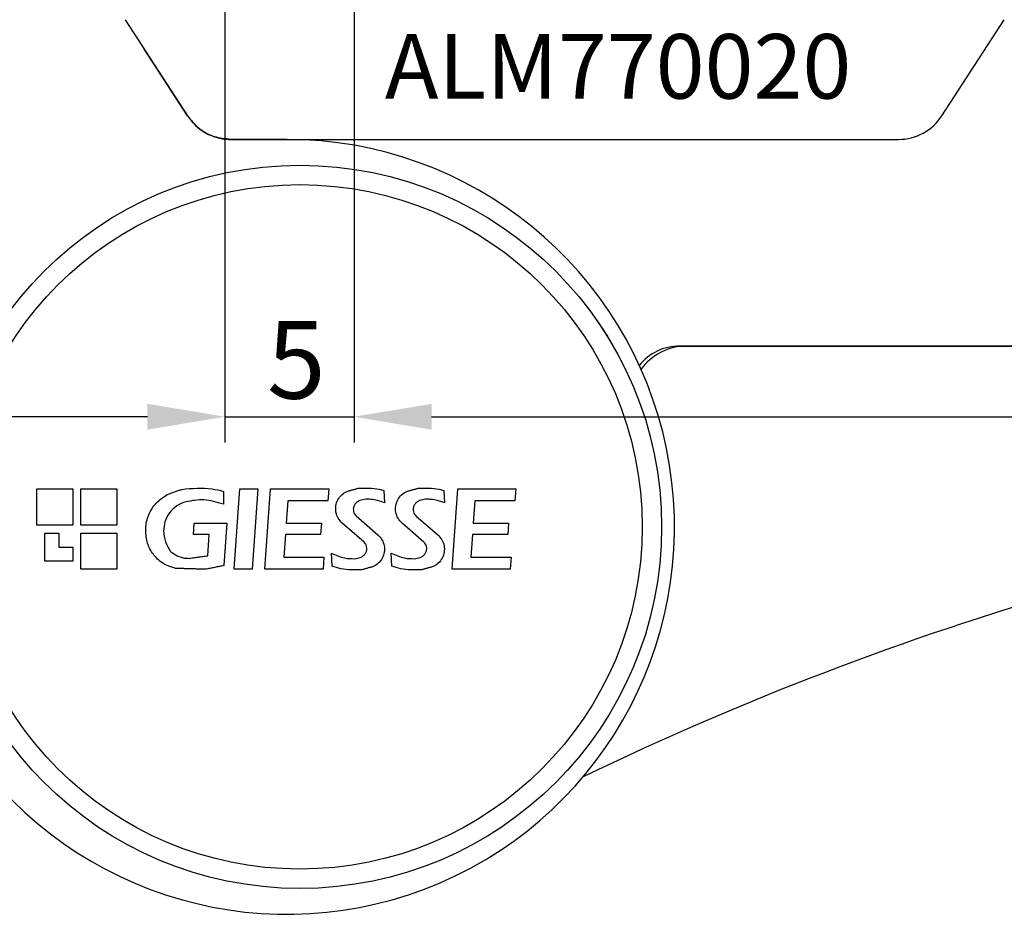
# Model space of a CAD drawing. Units: millimetres. Extents: x 13723 to 21016, y 8522 to 12152.
# Drawn here: x 14374 to 14412, y 10604 to 10638 of the extents above; entities that cross this region are included whole.
import ezdxf

# ---------------------------------------------------------------- set-up
doc = ezdxf.new("R2010")
doc.units = ezdxf.units.MM
for name, color, linetype in [('AL_EDGE', 40, 'Continuous'), ('DIM_1', 252, 'Continuous'), ('GM_TEXT', 242, 'Continuous')]:
    doc.layers.add(name, color=color, linetype=linetype)
doc.styles.add('ARIAL', font='arial.ttf')
doc.styles.add('TEXT', font='arial.ttf')
doc.dimstyles.new('MBP_DIM2', dxfattribs={"dimscale": 0, "dimtxt": 3, "dimasz": 3, "dimexe": 1, "dimexo": 0, "dimgap": 0.5, "dimtad": 0, "dimdec": 1, "dimlfac": -1, "dimzin": 9, "dimdsep": 46, "dimtxsty": 'ARIAL', "dimcen": -1, "dimclrd": 256, "dimclre": 256, "dimclrt": 80, "dimadec": 0, "dimazin": 0, "dimtfac": 0.7, "dimtdec": 1, "dimtmove": 1, "dimatfit": 2, "dimfxl": 1, "dimtolj": 1, "dimtzin": 9, "dimarcsym": 0})

# ---------------------------------------------------------------- blocks, each defined once
blk = doc.blocks.new('*D536')
at = {"layer": 'DEFPOINTS', "color": 0, "transparency": 16777216}
for p in [(14331.874, 10639), (14381.874, 10638.8), (14381.874, 10623.064)]:
    blk.add_point(p, dxfattribs=at)
at = {"layer": 'DIM_1', "lineweight": -2, "transparency": 16777216}
for p, q in [((14331.874, 10639), (14331.874, 10622.064)), ((14381.874, 10638.8), (14381.874, 10622.064)), ((14334.874, 10623.064), (14339.108, 10623.064)), ((14378.874, 10623.064), (14344.396, 10623.064))]:
    blk.add_line(p, q, dxfattribs=at)
at = {"layer": 'DIM_1', "transparency": 16777216}
for points in [[(14334.874, 10623.564), (14334.874, 10622.564), (14331.874, 10623.064)], [(14378.874, 10623.564), (14378.874, 10622.564), (14381.874, 10623.064)]]:
    blk.add_solid(points, dxfattribs=at)
at = {"layer": 'DIM_1', "color": 80, "transparency": 16777216, "insert": (14341.752, 10623.064), "char_height": 3, "attachment_point": 5, "style": 'ARIAL'}
blk.add_mtext('\\A1;50', dxfattribs=at)
blk = doc.blocks.new('*D537')
at = {"layer": 'DEFPOINTS', "color": 0, "transparency": 16777216}
for p in [(14381.874, 10639), (14386.874, 10639), (14386.874, 10623.064)]:
    blk.add_point(p, dxfattribs=at)
at = {"layer": 'DIM_1', "lineweight": -2, "transparency": 16777216}
for p, q in [((14381.874, 10639), (14381.874, 10622.064)), ((14386.874, 10639), (14386.874, 10622.064)), ((14378.874, 10623.064), (14375.874, 10623.064)), ((14381.874, 10623.064), (14386.874, 10623.064)), ((14389.874, 10623.064), (14392.874, 10623.064))]:
    blk.add_line(p, q, dxfattribs=at)
at = {"layer": 'DIM_1', "transparency": 16777216}
for points in [[(14378.874, 10623.564), (14378.874, 10622.564), (14381.874, 10623.064)], [(14389.874, 10623.564), (14389.874, 10622.564), (14386.874, 10623.064)]]:
    blk.add_solid(points, dxfattribs=at)
at = {"layer": 'DIM_1', "color": 80, "transparency": 16777216, "insert": (14384.639, 10625.264), "char_height": 3, "attachment_point": 5, "style": 'ARIAL'}
blk.add_mtext('\\A1;5', dxfattribs=at)
blk = doc.blocks.new('*D538')
at = {"layer": 'DEFPOINTS', "color": 0, "transparency": 16777216}
for p in [(14486.874, 10639), (14386.874, 10638.8), (14486.874, 10623.064)]:
    blk.add_point(p, dxfattribs=at)
at = {"layer": 'DIM_1', "lineweight": -2, "transparency": 16777216}
for p, q in [((14486.874, 10639), (14486.874, 10622.064)), ((14386.874, 10638.8), (14386.874, 10622.064)), ((14389.874, 10623.064), (14447.499, 10623.064)), ((14483.874, 10623.064), (14454.834, 10623.064))]:
    blk.add_line(p, q, dxfattribs=at)
at = {"layer": 'DIM_1', "transparency": 16777216}
for points in [[(14389.874, 10623.564), (14389.874, 10622.564), (14386.874, 10623.064)], [(14483.874, 10623.564), (14483.874, 10622.564), (14486.874, 10623.064)]]:
    blk.add_solid(points, dxfattribs=at)
at = {"layer": 'DIM_1', "color": 80, "transparency": 16777216, "insert": (14451.167, 10623.064), "char_height": 3, "attachment_point": 5, "style": 'ARIAL'}
blk.add_mtext('\\A1;100', dxfattribs=at)

msp = doc.modelspace()

# ---------------------------------------------------------------- linework, layer by layer
at = {"layer": 'AL_EDGE'}
for p, q in [((14378.01, 10638.435), (14380.43, 10634.71)), ((14409.618, 10634.71), (14412.037, 10638.435)), ((14380.43, 10634.71), (14378.762, 10637.279)), ((14382.107, 10633.8), (14384.274, 10633.8)), ((14382.107, 10633.8), (14384.274, 10633.8)), ((14384.274, 10633.8), (14382.107, 10633.8)), ((14384.274, 10633.8), (14407.941, 10633.8)), ((14384.274, 10633.8), (14396.804, 10633.8)), ((14437.074, 10625.8), (14399.473, 10625.8)), ((14399.473, 10625.8), (14404.394, 10625.8)), ((14399.749, 10625.8), (14437.449, 10625.8)), ((14374.593, 10620.267), (14375.988, 10620.267)), ((14374.593, 10618.872), (14374.593, 10620.267)), ((14375.988, 10620.267), (14375.988, 10618.872)), ((14376.298, 10620.267), (14377.693, 10620.267)), ((14376.298, 10618.872), (14376.298, 10620.267)), ((14377.693, 10620.267), (14377.693, 10618.872)), ((14381.816, 10620.175), (14381.816, 10619.676)), ((14382.23, 10617.167), (14382.447, 10620.267)), ((14382.447, 10620.267), (14383.144, 10620.267)), ((14383.144, 10620.267), (14382.927, 10617.167)), ((14383.42, 10617.167), (14383.637, 10620.267)), ((14383.637, 10620.267), (14385.888, 10620.267)), ((14385.888, 10620.267), (14385.855, 10619.804)), ((14388.023, 10620.209), (14388.048, 10619.732)), ((14390.341, 10620.209), (14390.366, 10619.732)), ((14390.664, 10617.167), (14390.881, 10620.267)), ((14390.881, 10620.267), (14393.131, 10620.267)), ((14393.131, 10620.267), (14393.099, 10619.804)), ((14384.302, 10619.804), (14384.241, 10618.939)), ((14385.855, 10619.804), (14384.302, 10619.804)), ((14391.545, 10619.804), (14391.485, 10618.939)), ((14393.099, 10619.804), (14391.545, 10619.804)), ((14386.948, 10619.226), (14387.793, 10618.494)), ((14389.265, 10619.226), (14390.11, 10618.494)), ((14375.988, 10618.872), (14374.593, 10618.872)), ((14377.693, 10618.872), (14376.298, 10618.872)), ((14380.657, 10618.505), (14380.687, 10618.939)), ((14380.687, 10618.939), (14381.947, 10618.939)), ((14381.947, 10618.939), (14381.833, 10617.301)), ((14384.241, 10618.939), (14385.606, 10618.939)), ((14385.606, 10618.939), (14385.576, 10618.505)), ((14387.259, 10618.208), (14386.414, 10618.94)), ((14389.577, 10618.208), (14388.731, 10618.94)), ((14391.485, 10618.939), (14392.85, 10618.939)), ((14392.85, 10618.939), (14392.819, 10618.505)), ((14374.903, 10617.477), (14374.903, 10618.562)), ((14374.903, 10618.562), (14375.446, 10618.562)), ((14375.446, 10618.562), (14375.446, 10618.02)), ((14376.298, 10618.562), (14377.693, 10618.562)), ((14376.298, 10617.167), (14376.298, 10618.562)), ((14377.693, 10618.562), (14377.693, 10617.167)), ((14381.264, 10618.505), (14380.657, 10618.505)), ((14381.206, 10617.684), (14381.264, 10618.505)), ((14384.211, 10618.505), (14384.15, 10617.631)), ((14385.576, 10618.505), (14384.211, 10618.505)), ((14391.455, 10618.505), (14391.393, 10617.631)), ((14392.819, 10618.505), (14391.455, 10618.505)), ((14375.446, 10618.02), (14375.988, 10618.02)), ((14375.988, 10618.02), (14375.988, 10617.477)), ((14384.15, 10617.631), (14385.703, 10617.631)), ((14385.703, 10617.631), (14385.671, 10617.167)), ((14386.018, 10617.282), (14385.992, 10617.787)), ((14388.336, 10617.282), (14388.309, 10617.787)), ((14391.393, 10617.631), (14392.947, 10617.631)), ((14392.947, 10617.631), (14392.915, 10617.167)), ((14375.988, 10617.477), (14374.903, 10617.477)), ((14377.693, 10617.167), (14376.298, 10617.167)), ((14382.927, 10617.167), (14382.23, 10617.167)), ((14385.671, 10617.167), (14383.42, 10617.167)), ((14392.915, 10617.167), (14390.664, 10617.167)), ((14395.735, 10609.12), (14395.73, 10609.117))]:
    msp.add_line(p, q, dxfattribs=at)
at = {"layer": 'AL_EDGE', "flags": 128}
msp.add_lwpolyline([(14396.152, 10625.621), (14396.152, 10625.621)], dxfattribs=at)
at = {"layer": 'AL_EDGE'}
for radius in [14, 13.25]:
    msp.add_circle((14384.774, 10618.8), radius, dxfattribs=at)
for centre, radius, start, end in [((14382.107, 10635.8), 2, 213, 270), ((14407.941, 10635.8), 2, 270, 327), ((14384.274, 10618.8), 15, 214.9598, 90), ((14399.473, 10623.8), 2, 90, 141.3628), ((14399.749, 10623.6), 2.2, 90, 143.6883), ((14447.963, 10501.081), 120, 96.38582, 115.8001)]:
    msp.add_arc(centre, radius, start, end, dxfattribs=at)
for points, knots in [([(14380.43, 10634.71), (14380.556, 10634.548), (14380.81, 10634.223), (14381.376, 10633.904), (14381.829, 10633.804), (14382.073, 10633.8), (14382.107, 10633.8)], [0, 0, 0, 0, 0.317435, 0.6352, 0.948896, 1, 1, 1, 1]), ([(14382.107, 10633.8), (14381.889, 10633.821), (14381.454, 10633.863), (14380.844, 10634.191), (14380.571, 10634.533), (14380.43, 10634.71)], [0, 0, 0, 0, 0.324949, 0.650326, 1, 1, 1, 1]), ([(14396.282, 10626.772), (14396.348, 10626.676), (14396.479, 10626.484), (14396.646, 10626.222), (14396.767, 10626.023), (14396.826, 10625.923), (14396.832, 10625.913), (14396.834, 10625.91)], [0, 0, 0, 0, 0.219903, 0.439792, 0.659448, 0.87474, 1, 1, 1, 1]), ([(14380.205, 10620.252), (14380.598, 10620.291), (14381.142, 10620.346), (14381.669, 10620.212), (14381.816, 10620.175)], [0, 0, 0, 0, 0.720465, 1, 1, 1, 1]), ([(14387.033, 10620.295), (14387.308, 10620.304), (14387.644, 10620.315), (14387.965, 10620.225), (14388.023, 10620.209)], [0, 0, 0, 0, 0.816968, 1, 1, 1, 1]), ([(14389.351, 10620.295), (14389.626, 10620.304), (14389.962, 10620.315), (14390.283, 10620.225), (14390.341, 10620.209)], [0, 0, 0, 0, 0.82002, 1, 1, 1, 1]), ([(14378.864, 10618.215), (14378.832, 10618.392), (14378.768, 10618.746), (14378.902, 10619.276), (14379.188, 10619.748), (14379.49, 10619.951), (14379.643, 10620.054)], [0, 0, 0, 0, 0.248278, 0.496651, 0.745103, 1, 1, 1, 1]), ([(14386.414, 10618.94), (14386.357, 10619), (14386.242, 10619.121), (14386.158, 10619.362), (14386.153, 10619.614), (14386.234, 10619.853), (14386.385, 10620.055), (14386.528, 10620.135), (14386.598, 10620.175)], [0, 0, 0, 0, 0.167339, 0.334887, 0.502336, 0.669812, 0.837474, 1, 1, 1, 1]), ([(14388.731, 10618.94), (14388.674, 10619), (14388.56, 10619.121), (14388.475, 10619.361), (14388.47, 10619.613), (14388.55, 10619.851), (14388.701, 10620.054), (14388.844, 10620.135), (14388.916, 10620.175)], [0, 0, 0, 0, 0.167024, 0.334271, 0.501112, 0.667862, 0.835045, 1, 1, 1, 1]), ([(14380.367, 10619.771), (14380.244, 10619.726), (14379.998, 10619.636), (14379.714, 10619.356), (14379.531, 10619.016), (14379.509, 10618.768), (14379.498, 10618.65)], [0, 0, 0, 0, 0.256218, 0.512582, 0.768621, 1, 1, 1, 1]), ([(14381.816, 10619.676), (14381.563, 10619.753), (14381.087, 10619.899), (14380.597, 10619.812), (14380.367, 10619.771)], [0, 0, 0, 0, 0.529617, 1, 1, 1, 1]), ([(14387.033, 10619.788), (14386.999, 10619.765), (14386.931, 10619.72), (14386.865, 10619.614), (14386.836, 10619.501), (14386.845, 10619.428), (14386.849, 10619.396)], [0, 0, 0, 0, 0.262849, 0.526194, 0.789194, 1, 1, 1, 1]), ([(14387.323, 10619.867), (14387.247, 10619.857), (14387.146, 10619.844), (14387.055, 10619.799), (14387.033, 10619.788)], [0, 0, 0, 0, 0.758437, 1, 1, 1, 1]), ([(14388.048, 10619.732), (14387.874, 10619.791), (14387.637, 10619.872), (14387.389, 10619.868), (14387.323, 10619.867)], [0, 0, 0, 0, 0.736838, 1, 1, 1, 1]), ([(14389.351, 10619.788), (14389.317, 10619.765), (14389.248, 10619.72), (14389.182, 10619.614), (14389.153, 10619.501), (14389.162, 10619.428), (14389.166, 10619.396)], [0, 0, 0, 0, 0.263363, 0.527253, 0.790097, 1, 1, 1, 1]), ([(14389.641, 10619.867), (14389.564, 10619.857), (14389.463, 10619.844), (14389.372, 10619.799), (14389.351, 10619.788)], [0, 0, 0, 0, 0.760963, 1, 1, 1, 1]), ([(14390.366, 10619.732), (14390.19, 10619.792), (14389.953, 10619.872), (14389.705, 10619.868), (14389.641, 10619.867)], [0, 0, 0, 0, 0.739497, 1, 1, 1, 1]), ([(14386.849, 10619.396), (14386.858, 10619.362), (14386.878, 10619.298), (14386.925, 10619.25), (14386.948, 10619.226)], [0, 0, 0, 0, 0.51243, 1, 1, 1, 1]), ([(14389.166, 10619.396), (14389.176, 10619.363), (14389.195, 10619.298), (14389.242, 10619.25), (14389.265, 10619.226)], [0, 0, 0, 0, 0.511046, 1, 1, 1, 1]), ([(14379.498, 10618.65), (14379.511, 10618.502), (14379.536, 10618.213), (14379.694, 10617.971), (14379.771, 10617.852)], [0, 0, 0, 0, 0.511033, 1, 1, 1, 1]), ([(14387.793, 10618.494), (14387.85, 10618.434), (14387.965, 10618.313), (14388.049, 10618.072), (14388.054, 10617.819), (14387.973, 10617.581), (14387.822, 10617.379), (14387.679, 10617.299), (14387.609, 10617.26)], [0, 0, 0, 0, 0.167729, 0.335673, 0.503364, 0.670789, 0.838145, 1, 1, 1, 1]), ([(14390.11, 10618.494), (14390.168, 10618.434), (14390.282, 10618.313), (14390.366, 10618.072), (14390.371, 10617.82), (14390.291, 10617.582), (14390.14, 10617.38), (14389.997, 10617.299), (14389.926, 10617.26)], [0, 0, 0, 0, 0.167705, 0.335642, 0.502899, 0.669552, 0.836201, 1, 1, 1, 1]), ([(14379.962, 10617.192), (14379.805, 10617.241), (14379.493, 10617.339), (14379.12, 10617.672), (14378.933, 10617.99), (14378.874, 10618.18), (14378.864, 10618.215)], [0, 0, 0, 0, 0.310065, 0.620277, 0.929982, 1, 1, 1, 1]), ([(14387.174, 10617.646), (14387.208, 10617.669), (14387.276, 10617.714), (14387.342, 10617.82), (14387.371, 10617.933), (14387.362, 10618.006), (14387.358, 10618.039)], [0, 0, 0, 0, 0.262324, 0.525144, 0.787694, 1, 1, 1, 1]), ([(14387.358, 10618.039), (14387.349, 10618.072), (14387.329, 10618.137), (14387.282, 10618.185), (14387.259, 10618.208)], [0, 0, 0, 0, 0.513088, 1, 1, 1, 1]), ([(14389.491, 10617.646), (14389.525, 10617.669), (14389.593, 10617.714), (14389.659, 10617.82), (14389.689, 10617.933), (14389.68, 10618.006), (14389.676, 10618.039)], [0, 0, 0, 0, 0.262447, 0.525416, 0.787478, 1, 1, 1, 1]), ([(14389.676, 10618.039), (14389.666, 10618.072), (14389.647, 10618.137), (14389.6, 10618.185), (14389.577, 10618.208)], [0, 0, 0, 0, 0.512186, 1, 1, 1, 1]), ([(14379.771, 10617.852), (14379.862, 10617.783), (14380.044, 10617.644), (14380.298, 10617.585), (14380.437, 10617.581), (14380.462, 10617.581)], [0, 0, 0, 0, 0.450127, 0.900585, 1, 1, 1, 1]), ([(14385.992, 10617.787), (14386.159, 10617.708), (14386.443, 10617.574), (14386.755, 10617.569), (14386.884, 10617.567)], [0, 0, 0, 0, 0.588036, 1, 1, 1, 1]), ([(14386.884, 10617.567), (14386.96, 10617.577), (14387.061, 10617.59), (14387.152, 10617.635), (14387.174, 10617.646)], [0, 0, 0, 0, 0.757685, 1, 1, 1, 1]), ([(14388.309, 10617.787), (14388.477, 10617.708), (14388.761, 10617.574), (14389.073, 10617.569), (14389.201, 10617.567)], [0, 0, 0, 0, 0.589567, 1, 1, 1, 1]), ([(14389.201, 10617.567), (14389.278, 10617.577), (14389.379, 10617.59), (14389.469, 10617.636), (14389.491, 10617.646)], [0, 0, 0, 0, 0.759656, 1, 1, 1, 1]), ([(14387.174, 10617.14), (14386.899, 10617.13), (14386.503, 10617.117), (14386.132, 10617.244), (14386.018, 10617.282)], [0, 0, 0, 0, 0.694701, 1, 1, 1, 1]), ([(14389.491, 10617.14), (14389.215, 10617.13), (14388.82, 10617.117), (14388.448, 10617.244), (14388.336, 10617.282)], [0, 0, 0, 0, 0.696788, 1, 1, 1, 1])]:
    msp.add_open_spline(points, degree=3, knots=knots, dxfattribs=at)
for points in [[(14386.598, 10620.175), (14387.033, 10620.295)], [(14388.916, 10620.175), (14389.351, 10620.295)], [(14379.643, 10620.054), (14380.205, 10620.252)], [(14380.462, 10617.581), (14381.206, 10617.684)], [(14381.833, 10617.301), (14381.12, 10617.157)], [(14387.609, 10617.26), (14387.174, 10617.14)], [(14389.926, 10617.26), (14389.491, 10617.14)], [(14381.12, 10617.157), (14379.962, 10617.192)]]:
    msp.add_open_spline(points, degree=1, dxfattribs=at)

# ---------------------------------------------------------------- texts
at = {"layer": 'GM_TEXT', "insert": (14388.063, 10637.879), "char_height": 2.5, "width": 16, "attachment_point": 1, "style": 'TEXT'}
msp.add_mtext('ALM770020', dxfattribs=at)

# ---------------------------------------------------------------- dimensions: what is measured, and where the dimension line sits
at = {"layer": 'DIM_1'}
for base, p1, p2, picture, middle in [((14381.874, 10623.064), (14331.874, 10639), (14381.874, 10638.8), '*D536', (14341.752, 10623.064)), ((14386.874, 10623.064), (14381.874, 10639), (14386.874, 10639), '*D537', (14384.639, 10625.264)), ((14486.874, 10623.064), (14386.874, 10638.8), (14486.874, 10639), '*D538', (14451.167, 10623.064))]:
    dim = msp.add_linear_dim(base=base, p1=p1, p2=p2, dimstyle='MBP_DIM2', override={"dimscale": 1}, dxfattribs=at)
    dim.commit()
    dim.dimension.update_dxf_attribs({"geometry": picture, "text_midpoint": middle, "dimtype": 160})

doc.saveas('drawing.dxf')
